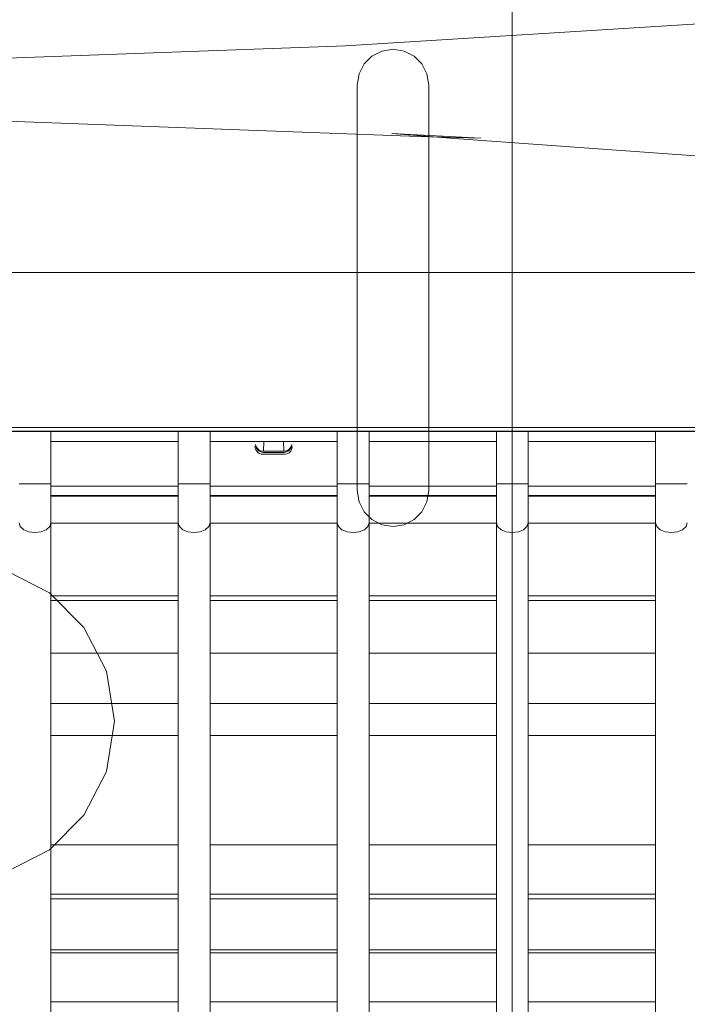
# Model space of a CAD drawing. Extents: x -430 to 568, y 160 to 455.
# Drawn here: x -139 to -97, y 246 to 308 of the extents above; entities that cross this region are included whole.
import ezdxf

# ---------------------------------------------------------------- set-up
doc = ezdxf.new("R2010")
doc.units = 0
doc.layers.add('3', color=1, linetype='CONTINUOUS', lineweight=0)

msp = doc.modelspace()

# ---------------------------------------------------------------- linework, layer by layer
at = {"layer": '3', "color": 1, "linetype": 'CONTINUOUS'}
for p, q in [((-107.659, 367.445), (-107.659, 218.935)), ((-116.488, 305.256), (-116.975, 304.77)), ((-115.87, 305.575), (-116.488, 305.256)), ((-115.159, 305.69), (-115.87, 305.575)), ((-114.448, 305.575), (-115.159, 305.69)), ((-113.831, 305.256), (-114.448, 305.575)), ((-113.344, 304.77), (-113.831, 305.256)), ((-116.975, 304.77), (-117.294, 304.153)), ((-113.025, 304.153), (-113.344, 304.77)), ((-117.294, 304.153), (-117.409, 303.443)), ((-112.91, 303.443), (-113.025, 304.153)), ((-117.409, 303.443), (-117.409, 277.941)), ((-112.91, 277.941), (-112.91, 303.443)), ((-117.409, 277.941), (-117.294, 277.229)), ((-113.025, 277.229), (-112.91, 277.941)), ((-117.294, 277.229), (-116.975, 276.61)), ((-113.344, 276.61), (-113.025, 277.229)), ((-116.975, 276.61), (-116.488, 276.122)), ((-116.488, 276.122), (-115.87, 275.802)), ((-114.448, 275.802), (-113.831, 276.122)), ((-113.831, 276.122), (-113.344, 276.61)), ((-115.87, 275.802), (-115.159, 275.687)), ((-115.159, 275.687), (-114.448, 275.802)), ((-136.755, 271.511), (-139.501, 272.931)), ((-134.591, 269.346), (-136.755, 271.511)), ((-133.171, 266.601), (-134.591, 269.346)), ((-132.661, 263.44), (-133.171, 266.601)), ((-133.171, 260.279), (-132.661, 263.44)), ((-134.591, 257.533), (-133.171, 260.279)), ((-136.755, 255.368), (-134.591, 257.533)), ((-139.501, 253.948), (-136.755, 255.368))]:
    msp.add_line(p, q, dxfattribs=at)
at = {"layer": '3', "color": 7, "linetype": 'CONTINUOUS'}
for p, q in [((-118.145, 305.914), (-93.414, 307.448)), ((-142.9, 304.994), (-118.145, 305.914)), ((-141.499, 301.247), (-113.565, 300.203)), ((-109.629, 300.096), (-115.222, 300.401)), ((-115.222, 300.401), (-111.297, 300.079)), ((-113.565, 300.203), (-109.629, 300.096)), ((-111.297, 300.079), (-83.417, 298.078)), ((-131.025, 291.654), (-204.637, 291.654)), ((-57.42, 291.654), (-131.025, 291.654)), ((-226.468, 281.911), (-110.709, 281.911)), ((-110.702, 281.677), (-226.466, 281.677)), ((-110.709, 281.911), (5.049, 281.936)), ((5.049, 281.665), (-110.702, 281.677)), ((-193.278, 281.66), (-129.273, 281.66)), ((-136.666, 278.377), (-136.666, 281.66)), ((-129.273, 281.66), (-119.625, 281.66)), ((-128.658, 281.66), (-128.658, 278.377)), ((-126.66, 278.377), (-126.66, 281.66)), ((-119.625, 281.66), (-107.298, 281.66)), ((-118.661, 281.66), (-118.661, 278.377)), ((-116.661, 278.377), (-116.661, 281.66)), ((-108.662, 281.66), (-108.662, 278.377)), ((-107.298, 281.66), (-91.338, 281.657)), ((-106.664, 278.377), (-106.664, 281.66)), ((-98.657, 281.66), (-98.657, 278.377)), ((-136.666, 281.034), (-128.658, 281.034)), ((-126.66, 281.034), (-118.661, 281.034)), ((-123.836, 280.736), (-123.823, 280.621)), ((-123.823, 280.621), (-123.786, 280.515)), ((-123.795, 280.843), (-123.772, 280.739)), ((-123.795, 280.843), (-123.782, 280.728)), ((-123.786, 280.515), (-123.727, 280.421)), ((-123.782, 280.728), (-123.744, 280.623)), ((-123.772, 280.739), (-123.728, 280.646)), ((-123.744, 280.623), (-123.686, 280.53)), ((-123.728, 280.646), (-123.666, 280.566)), ((-123.686, 280.53), (-123.609, 280.453)), ((-123.666, 280.566), (-123.589, 280.501)), ((-123.609, 280.453), (-123.517, 280.395)), ((-123.589, 280.501), (-123.5, 280.454)), ((-123.5, 280.454), (-123.402, 280.428)), ((-123.276, 281.034), (-123.297, 280.424)), ((-122.031, 280.424), (-122.043, 281.034)), ((-121.924, 280.428), (-121.824, 280.454)), ((-121.824, 280.454), (-121.734, 280.501)), ((-121.81, 280.395), (-121.717, 280.453)), ((-121.734, 280.501), (-121.656, 280.566)), ((-121.717, 280.453), (-121.638, 280.53)), ((-121.693, 280.325), (-121.585, 280.434)), ((-121.656, 280.566), (-121.594, 280.646)), ((-121.638, 280.53), (-121.579, 280.623)), ((-121.594, 280.646), (-121.55, 280.739)), ((-121.585, 280.434), (-121.515, 280.572)), ((-121.579, 280.623), (-121.54, 280.728)), ((-121.55, 280.739), (-121.527, 280.843)), ((-121.54, 280.728), (-121.527, 280.843)), ((-121.515, 280.572), (-121.493, 280.73)), ((-121.493, 280.735), (-121.493, 280.736)), ((-121.493, 280.734), (-121.493, 280.735)), ((-121.493, 280.732), (-121.493, 280.734)), ((-121.493, 280.73), (-121.493, 280.732)), ((-121.493, 280.73), (-121.493, 280.73)), ((-116.661, 281.034), (-108.662, 281.034)), ((-106.664, 281.034), (-98.657, 281.034)), ((-123.727, 280.421), (-123.65, 280.342)), ((-123.65, 280.342), (-123.558, 280.281)), ((-123.558, 280.281), (-123.453, 280.242)), ((-123.517, 280.395), (-123.412, 280.358)), ((-123.453, 280.242), (-123.339, 280.228)), ((-123.412, 280.358), (-123.297, 280.345)), ((-123.402, 280.428), (-123.297, 280.424)), ((-121.989, 280.228), (-123.339, 280.228)), ((-123.297, 280.424), (-122.031, 280.424)), ((-122.031, 280.345), (-123.297, 280.345)), ((-122.031, 280.424), (-121.924, 280.428)), ((-122.031, 280.345), (-121.916, 280.358)), ((-121.989, 280.228), (-121.831, 280.254)), ((-121.916, 280.358), (-121.81, 280.395)), ((-121.831, 280.254), (-121.693, 280.325)), ((-138.588, 278.377), (-138.664, 278.377)), ((-138.369, 278.377), (-138.588, 278.377)), ((-138.043, 278.377), (-138.369, 278.377)), ((-137.665, 278.377), (-138.043, 278.377)), ((-137.279, 278.377), (-137.665, 278.377)), ((-136.956, 278.377), (-137.279, 278.377)), ((-136.741, 278.377), (-136.956, 278.377)), ((-136.666, 278.377), (-136.741, 278.377)), ((-136.666, 275.92), (-136.666, 278.377)), ((-136.666, 278.226), (-128.658, 278.226)), ((-128.658, 278.377), (-128.658, 275.92)), ((-128.583, 278.377), (-128.658, 278.377)), ((-128.37, 278.377), (-128.583, 278.377)), ((-128.046, 278.377), (-128.37, 278.377)), ((-127.659, 278.377), (-128.046, 278.377)), ((-127.281, 278.377), (-127.659, 278.377)), ((-126.957, 278.377), (-127.281, 278.377)), ((-126.737, 278.377), (-126.957, 278.377)), ((-126.66, 278.377), (-126.737, 278.377)), ((-126.66, 275.92), (-126.66, 278.377)), ((-126.66, 278.226), (-118.661, 278.226)), ((-118.661, 278.377), (-118.661, 275.92)), ((-118.584, 278.377), (-118.661, 278.377)), ((-118.371, 278.377), (-118.584, 278.377)), ((-118.047, 278.377), (-118.371, 278.377)), ((-117.66, 278.377), (-118.047, 278.377)), ((-117.276, 278.377), (-117.66, 278.377)), ((-116.952, 278.377), (-117.276, 278.377)), ((-116.738, 278.377), (-116.952, 278.377)), ((-116.661, 278.377), (-116.738, 278.377)), ((-116.661, 275.92), (-116.661, 278.377)), ((-116.661, 278.226), (-108.662, 278.226)), ((-108.662, 278.377), (-108.662, 275.92)), ((-108.585, 278.377), (-108.662, 278.377)), ((-108.366, 278.377), (-108.585, 278.377)), ((-108.041, 278.377), (-108.366, 278.377)), ((-107.663, 278.377), (-108.041, 278.377)), ((-107.276, 278.377), (-107.663, 278.377)), ((-106.952, 278.377), (-107.276, 278.377)), ((-106.739, 278.377), (-106.952, 278.377)), ((-106.664, 278.377), (-106.739, 278.377)), ((-106.664, 275.92), (-106.664, 278.377)), ((-106.664, 278.226), (-98.657, 278.226)), ((-98.657, 278.377), (-98.657, 275.92)), ((-98.582, 278.377), (-98.657, 278.377)), ((-98.367, 278.377), (-98.582, 278.377)), ((-98.043, 278.377), (-98.367, 278.377)), ((-97.658, 278.377), (-98.043, 278.377)), ((-97.279, 278.377), (-97.658, 278.377)), ((-96.954, 278.377), (-97.279, 278.377)), ((-96.734, 278.377), (-96.954, 278.377)), ((-96.658, 278.377), (-96.734, 278.377)), ((-128.658, 277.628), (-136.666, 277.628)), ((-128.658, 277.591), (-136.666, 277.591)), ((-118.661, 277.628), (-126.66, 277.628)), ((-118.661, 277.591), (-126.66, 277.591)), ((-108.662, 277.628), (-116.661, 277.628)), ((-108.662, 277.591), (-116.661, 277.591)), ((-98.657, 277.628), (-106.664, 277.628)), ((-98.657, 277.591), (-106.664, 277.591)), ((-138.588, 275.686), (-138.664, 275.92)), ((-138.369, 275.487), (-138.588, 275.686)), ((-138.043, 275.356), (-138.369, 275.487)), ((-136.956, 275.487), (-137.279, 275.356)), ((-136.741, 275.686), (-136.956, 275.487)), ((-136.666, 275.92), (-136.741, 275.686)), ((-136.666, 206.34), (-136.666, 275.92)), ((-128.658, 275.905), (-136.666, 275.905)), ((-128.658, 275.92), (-128.658, 206.34)), ((-128.583, 275.686), (-128.658, 275.92)), ((-128.37, 275.487), (-128.583, 275.686)), ((-128.046, 275.356), (-128.37, 275.487)), ((-126.957, 275.487), (-127.281, 275.356)), ((-126.737, 275.686), (-126.957, 275.487)), ((-126.66, 275.92), (-126.737, 275.686)), ((-126.66, 206.34), (-126.66, 275.92)), ((-118.661, 275.905), (-126.66, 275.905)), ((-118.661, 275.92), (-118.661, 206.34)), ((-118.584, 275.686), (-118.661, 275.92)), ((-118.371, 275.487), (-118.584, 275.686)), ((-118.047, 275.356), (-118.371, 275.487)), ((-116.952, 275.487), (-117.276, 275.356)), ((-116.738, 275.686), (-116.952, 275.487)), ((-116.661, 275.92), (-116.738, 275.686)), ((-116.661, 206.34), (-116.661, 275.92)), ((-108.662, 275.905), (-116.661, 275.905)), ((-108.662, 275.92), (-108.662, 206.34)), ((-108.585, 275.686), (-108.662, 275.92)), ((-108.366, 275.487), (-108.585, 275.686)), ((-108.041, 275.356), (-108.366, 275.487)), ((-106.952, 275.487), (-107.276, 275.356)), ((-106.739, 275.686), (-106.952, 275.487)), ((-106.664, 275.92), (-106.739, 275.686)), ((-106.664, 206.34), (-106.664, 275.92)), ((-98.657, 275.905), (-106.664, 275.905)), ((-98.657, 275.92), (-98.657, 206.34)), ((-98.582, 275.686), (-98.657, 275.92)), ((-98.367, 275.487), (-98.582, 275.686)), ((-98.043, 275.356), (-98.367, 275.487)), ((-96.954, 275.487), (-97.279, 275.356)), ((-96.734, 275.686), (-96.954, 275.487)), ((-96.658, 275.92), (-96.734, 275.686)), ((-137.665, 275.308), (-138.043, 275.356)), ((-137.279, 275.356), (-137.665, 275.308)), ((-127.659, 275.308), (-128.046, 275.356)), ((-127.281, 275.356), (-127.659, 275.308)), ((-117.66, 275.308), (-118.047, 275.356)), ((-117.276, 275.356), (-117.66, 275.308)), ((-107.663, 275.308), (-108.041, 275.356)), ((-107.276, 275.356), (-107.663, 275.308)), ((-97.658, 275.308), (-98.043, 275.356)), ((-97.279, 275.356), (-97.658, 275.308)), ((-128.658, 271.33), (-136.666, 271.33)), ((-118.661, 271.33), (-126.66, 271.33)), ((-108.662, 271.33), (-116.661, 271.33)), ((-98.657, 271.33), (-106.664, 271.33)), ((-128.658, 271.039), (-136.666, 271.039)), ((-118.661, 271.039), (-126.66, 271.039)), ((-108.662, 271.039), (-116.661, 271.039)), ((-98.657, 271.039), (-106.664, 271.039)), ((-136.666, 267.717), (-128.658, 267.717)), ((-126.66, 267.717), (-118.661, 267.717)), ((-116.661, 267.717), (-108.662, 267.717)), ((-106.664, 267.717), (-98.657, 267.717)), ((-128.658, 264.554), (-136.666, 264.554)), ((-118.661, 264.554), (-126.66, 264.554)), ((-108.662, 264.554), (-116.661, 264.554)), ((-98.657, 264.554), (-106.664, 264.554)), ((-136.666, 262.555), (-128.658, 262.555)), ((-126.66, 262.555), (-118.661, 262.555)), ((-116.661, 262.555), (-108.662, 262.555)), ((-106.664, 262.555), (-98.657, 262.555)), ((-136.666, 255.665), (-128.658, 255.665)), ((-126.66, 255.665), (-118.661, 255.665)), ((-116.661, 255.665), (-108.662, 255.665)), ((-106.664, 255.665), (-98.657, 255.665)), ((-136.666, 252.571), (-128.658, 252.571)), ((-128.658, 252.277), (-136.666, 252.277)), ((-126.66, 252.571), (-118.661, 252.571)), ((-118.661, 252.277), (-126.66, 252.277)), ((-116.661, 252.571), (-108.662, 252.571)), ((-108.662, 252.277), (-116.661, 252.277)), ((-106.664, 252.571), (-98.657, 252.571)), ((-98.657, 252.277), (-106.664, 252.277)), ((-136.666, 249.067), (-128.658, 249.067)), ((-128.658, 248.889), (-136.666, 248.889)), ((-126.66, 249.067), (-118.661, 249.067)), ((-118.661, 248.889), (-126.66, 248.889)), ((-116.661, 249.067), (-108.662, 249.067)), ((-108.662, 248.889), (-116.661, 248.889)), ((-106.664, 249.067), (-98.657, 249.067)), ((-98.657, 248.889), (-106.664, 248.889)), ((-136.666, 245.794), (-128.658, 245.794)), ((-126.66, 245.794), (-118.661, 245.794)), ((-116.661, 245.794), (-108.662, 245.794)), ((-106.664, 245.794), (-98.657, 245.794))]:
    msp.add_line(p, q, dxfattribs=at)

doc.saveas('drawing.dxf')
